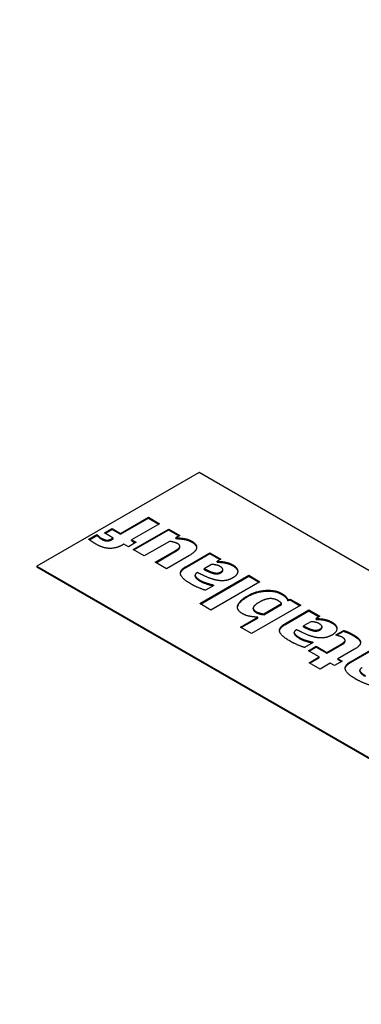
# Model space of a CAD drawing. Units: millimetres. Extents: x 0 to 11550, y 0 to 16335.
# Drawn here: x 8664 to 8693, y 7411 to 7497 of the extents above; entities that cross this region are included whole.
import ezdxf

# ---------------------------------------------------------------- set-up
doc = ezdxf.new("R2010")
doc.units = ezdxf.units.MM
doc.header["$LTSCALE"] = 55
doc.layers.add('Sichtbar (ISO)', color=7, linetype='Continuous', lineweight=25)
doc.layers.add('Tangential', color=7, linetype='Continuous', lineweight=9, true_color=0xbfbfbf)

msp = doc.modelspace()

# ---------------------------------------------------------------- linework, layer by layer
at = {"layer": 'Sichtbar (ISO)'}
for p, q in [((8679.251, 7457.659), (8665.108, 7449.494)), ((8714.606, 7437.246), (8679.251, 7457.659)), ((8672.406, 7452.358), (8674.829, 7453.757)), ((8672.406, 7452.285), (8674.829, 7453.684)), ((8674.829, 7453.757), (8675.793, 7453.201)), ((8674.829, 7453.684), (8674.829, 7453.757)), ((8674.829, 7453.684), (8675.729, 7453.164)), ((8671, 7452.395), (8671.672, 7452.782)), ((8671.064, 7452.358), (8671.672, 7452.709)), ((8671.672, 7452.782), (8672.406, 7452.358)), ((8671.672, 7452.709), (8671.672, 7452.782)), ((8671.672, 7452.709), (8672.406, 7452.285)), ((8675.793, 7453.201), (8673.37, 7451.802)), ((8673.51, 7450.946), (8676.604, 7452.733)), ((8673.573, 7450.909), (8676.604, 7452.659)), ((8676.604, 7452.733), (8677.568, 7452.176)), ((8676.604, 7452.659), (8676.604, 7452.733)), ((8676.604, 7452.659), (8677.504, 7452.139)), ((8669.634, 7451.844), (8670.332, 7452.247)), ((8669.686, 7451.801), (8670.332, 7452.174)), ((8670.332, 7452.247), (8670.405, 7452.205)), ((8670.332, 7452.174), (8670.332, 7452.247)), ((8670.332, 7452.174), (8670.405, 7452.131)), ((8670.405, 7452.131), (8670.405, 7452.205)), ((8671.768, 7451.952), (8671, 7452.395)), ((8671.745, 7451.938), (8671.768, 7451.952)), ((8671.745, 7451.865), (8671.768, 7451.878)), ((8671.768, 7451.878), (8671.768, 7451.952)), ((8672.406, 7452.285), (8672.406, 7452.358)), ((8673.37, 7451.802), (8673.756, 7451.579)), ((8673.37, 7451.728), (8673.37, 7451.802)), ((8677.568, 7452.176), (8677.225, 7451.978)), ((8677.225, 7451.905), (8677.225, 7451.978)), ((8672.699, 7451.414), (8672.612, 7451.364)), ((8673.084, 7451.192), (8672.699, 7451.414)), ((8673.756, 7451.579), (8673.084, 7451.192)), ((8673.37, 7451.728), (8673.692, 7451.543)), ((8674.473, 7450.39), (8673.51, 7450.946)), ((8676.667, 7451.656), (8674.473, 7450.39)), ((8677.548, 7451.063), (8677.548, 7451.136)), ((8677.575, 7451.152), (8677.575, 7451.226)), ((8675.434, 7449.835), (8676.969, 7450.722)), ((8675.498, 7449.798), (8676.969, 7450.648)), ((8678.418, 7450.438), (8676.404, 7449.275)), ((8678.086, 7449.448), (8680.19, 7450.662)), ((8678.086, 7449.374), (8680.19, 7450.589)), ((8680.19, 7450.662), (8681.147, 7450.11)), ((8680.19, 7450.589), (8680.19, 7450.662)), ((8680.19, 7450.589), (8681.083, 7450.073)), ((8681.147, 7450.11), (8680.818, 7449.92)), ((8665.108, 7449.494), (8700.464, 7429.081)), ((8665.108, 7449.494), (8665.108, 7449.412)), ((8700.464, 7429), (8665.108, 7449.412)), ((8676.404, 7449.275), (8675.434, 7449.835)), ((8680.339, 7449.643), (8679.698, 7449.273)), ((8679.698, 7449.199), (8679.698, 7449.273)), ((8680.818, 7449.846), (8680.818, 7449.92)), ((8681.328, 7449.128), (8681.328, 7449.201)), ((8681.489, 7449.785), (8681.489, 7449.858)), ((8678.905, 7448.63), (8678.905, 7448.704)), ((8679.11, 7448.941), (8679.093, 7448.931)), ((8679.306, 7446.226), (8683.59, 7448.699)), ((8679.369, 7446.189), (8683.59, 7448.626)), ((8680.506, 7448.864), (8680.506, 7448.937)), ((8683.59, 7448.699), (8684.554, 7448.143)), ((8683.59, 7448.626), (8683.59, 7448.699)), ((8683.59, 7448.626), (8684.49, 7448.106)), ((8680.545, 7447.824), (8679.798, 7447.392)), ((8684.554, 7448.143), (8680.27, 7445.669)), ((8680.462, 7447.872), (8680.545, 7447.824)), ((8680.462, 7447.799), (8680.462, 7447.872)), ((8680.462, 7447.799), (8680.482, 7447.787)), ((8687, 7446.554), (8687.193, 7446.619)), ((8687.193, 7446.619), (8688.116, 7446.086)), ((8687.193, 7446.546), (8687.193, 7446.619)), ((8680.27, 7445.669), (8679.306, 7446.226)), ((8688.116, 7446.086), (8683.832, 7443.612)), ((8683.974, 7445.761), (8683.974, 7445.835)), ((8684.893, 7445.337), (8686.441, 7446.232)), ((8684.893, 7445.264), (8686.441, 7446.158)), ((8686.441, 7446.158), (8686.441, 7446.232)), ((8687, 7446.48), (8687, 7446.554)), ((8687, 7446.48), (8687.193, 7446.546)), ((8687.193, 7446.546), (8688.053, 7446.049)), ((8682.869, 7444.169), (8684.384, 7445.044)), ((8682.932, 7444.132), (8684.384, 7444.97)), ((8684.384, 7444.97), (8684.384, 7445.044)), ((8684.893, 7445.264), (8684.893, 7445.337)), ((8686.727, 7444.459), (8688.831, 7445.673)), ((8686.727, 7444.385), (8688.831, 7445.6)), ((8688.831, 7445.673), (8689.788, 7445.121)), ((8688.831, 7445.6), (8688.831, 7445.673)), ((8688.831, 7445.6), (8689.725, 7445.084)), ((8689.788, 7445.121), (8689.459, 7444.931)), ((8689.459, 7444.857), (8689.459, 7444.931)), ((8683.832, 7443.612), (8682.869, 7444.169)), ((8688.981, 7444.654), (8688.339, 7444.284)), ((8688.339, 7444.21), (8688.339, 7444.284)), ((8689.97, 7444.139), (8689.97, 7444.212)), ((8690.13, 7444.796), (8690.13, 7444.869)), ((8687.546, 7443.641), (8687.546, 7443.715)), ((8687.751, 7443.952), (8687.734, 7443.942)), ((8689.147, 7443.875), (8689.147, 7443.948)), ((8691.181, 7443.503), (8691.859, 7443.894)), ((8691.264, 7443.455), (8691.181, 7443.503)), ((8691.244, 7443.466), (8691.859, 7443.821)), ((8691.859, 7443.821), (8691.859, 7443.894)), ((8689.187, 7442.835), (8688.439, 7442.403)), ((8688.791, 7442.123), (8689.462, 7442.511)), ((8688.855, 7442.087), (8689.462, 7442.437)), ((8689.104, 7442.883), (8689.187, 7442.835)), ((8689.104, 7442.81), (8689.104, 7442.883)), ((8689.104, 7442.81), (8689.123, 7442.798)), ((8689.462, 7442.511), (8690.393, 7441.974)), ((8689.462, 7442.437), (8689.462, 7442.511)), ((8689.462, 7442.437), (8690.393, 7441.9)), ((8690.393, 7441.974), (8691.493, 7442.609)), ((8690.393, 7441.9), (8691.493, 7442.535)), ((8691.981, 7442.946), (8691.981, 7443.02)), ((8692.447, 7441.156), (8694.551, 7442.371)), ((8689.722, 7441.586), (8688.791, 7442.123)), ((8688.838, 7441.076), (8689.722, 7441.586)), ((8688.901, 7441.039), (8689.722, 7441.513)), ((8689.722, 7441.513), (8689.722, 7441.586)), ((8690.393, 7441.9), (8690.393, 7441.974)), ((8692.803, 7442.252), (8691.357, 7441.417)), ((8692.447, 7441.083), (8694.551, 7442.297)), ((8689.801, 7440.519), (8688.838, 7441.076)), ((8690.686, 7441.03), (8689.801, 7440.519)), ((8691.054, 7440.817), (8690.686, 7441.03)), ((8691.726, 7441.204), (8691.054, 7440.817)), ((8691.357, 7441.417), (8691.726, 7441.204)), ((8691.357, 7441.344), (8691.357, 7441.417)), ((8691.357, 7441.344), (8691.662, 7441.167)), ((8693.265, 7440.339), (8693.265, 7440.412))]:
    msp.add_line(p, q, dxfattribs=at)
msp.add_ellipse((8719.202, 7463.496), major_axis=(-25, 0), ratio=0.57735, start_param=5.6738, end_param=10.034163, dxfattribs=at)
for points, degree in [([(10922.547, 8132.207), (10860.018, 7983.473), (10272.625, 7644.342), (10247.558, 7366.901), (9538.88, 7047.816), (9129.364, 6721.311), (8879.183, 5475.956), (8624.45, 5328.885)], 4), ([(8670.282, 7451.405), (8670.073, 7451.526), (8669.741, 7451.752), (8669.634, 7451.844)], 2), ([(8670.405, 7452.205), (8670.445, 7452.163), (8670.628, 7451.996), (8670.731, 7451.936)], 2), ([(8670.405, 7452.131), (8670.445, 7452.089), (8670.628, 7451.922), (8670.731, 7451.863)], 2), ([(8670.731, 7451.936), (8671.024, 7451.767), (8671.449, 7451.767), (8671.745, 7451.938)], 2), ([(8670.731, 7451.863), (8671.024, 7451.694), (8671.449, 7451.694), (8671.745, 7451.865)], 2), ([(8677.225, 7451.978), (8677.684, 7451.955), (8678.322, 7451.84), (8678.611, 7451.673)], 2), ([(8677.225, 7451.905), (8677.684, 7451.882), (8678.322, 7451.767), (8678.611, 7451.6)], 2), ([(8672.612, 7451.364), (8672.047, 7451.038), (8670.887, 7451.055), (8670.282, 7451.405)], 2), ([(8677.348, 7451.478), (8677.249, 7451.535), (8676.87, 7451.639), (8676.667, 7451.656)], 2), ([(8676.969, 7450.722), (8677.209, 7450.86), (8677.491, 7451.05), (8677.548, 7451.136)], 2), ([(8676.969, 7450.648), (8677.209, 7450.786), (8677.491, 7450.976), (8677.548, 7451.063)], 2), ([(8677.548, 7451.136), (8677.598, 7451.219), (8677.514, 7451.382), (8677.348, 7451.478)], 2), ([(8677.548, 7451.063), (8677.575, 7451.108), (8677.575, 7451.152)], 2), ([(8678.611, 7451.673), (8679.07, 7451.409), (8679.003, 7450.775), (8678.418, 7450.438)], 2), ([(8678.611, 7451.6), (8679.012, 7451.369), (8679.037, 7451.098)], 2), ([(8678.538, 7447.943), (8677.74, 7448.404), (8677.541, 7449.133), (8678.086, 7449.448)], 2), ([(8677.627, 7448.843), (8677.653, 7449.124), (8678.086, 7449.374)], 2), ([(8679.698, 7449.273), (8679.967, 7449.144), (8680.306, 7448.991), (8680.506, 7448.937)], 2), ([(8679.698, 7449.199), (8679.967, 7449.071), (8680.306, 7448.917), (8680.506, 7448.864)], 2), ([(8681.057, 7449.482), (8680.931, 7449.555), (8680.549, 7449.641), (8680.339, 7449.643)], 2), ([(8680.818, 7449.92), (8681.001, 7449.91), (8681.29, 7449.897), (8681.489, 7449.858)], 2), ([(8680.818, 7449.846), (8681.001, 7449.836), (8681.29, 7449.823), (8681.489, 7449.785)], 2), ([(8681.144, 7448.995), (8681.36, 7449.119), (8681.287, 7449.35), (8681.057, 7449.482)], 2), ([(8681.489, 7449.858), (8681.682, 7449.82), (8681.995, 7449.716), (8682.214, 7449.59)], 2), ([(8681.489, 7449.785), (8681.682, 7449.746), (8681.995, 7449.643), (8682.214, 7449.516)], 2), ([(8682.214, 7449.59), (8682.626, 7449.352), (8682.616, 7448.72), (8682.197, 7448.479)], 2), ([(8682.214, 7449.516), (8682.597, 7449.295), (8682.62, 7449.007)], 2), ([(8679.093, 7448.931), (8678.837, 7448.784), (8679.02, 7448.452), (8679.399, 7448.233)], 2), ([(8680.771, 7448.273), (8680.383, 7448.352), (8679.555, 7448.715), (8679.11, 7448.941)], 2), ([(8680.506, 7448.937), (8680.678, 7448.887), (8680.997, 7448.91), (8681.144, 7448.995)], 2), ([(8680.506, 7448.864), (8680.678, 7448.814), (8680.997, 7448.837), (8681.144, 7448.921)], 2), ([(8682.197, 7448.479), (8681.855, 7448.281), (8681.154, 7448.195), (8680.771, 7448.273)], 2), ([(8681.144, 7448.921), (8681.328, 7449.028), (8681.328, 7449.128)], 2), ([(8679.798, 7447.392), (8679.615, 7447.452), (8678.864, 7447.755), (8678.538, 7447.943)], 2), ([(8679.399, 7448.233), (8679.568, 7448.135), (8680.15, 7447.941), (8680.462, 7447.872)], 2), ([(8679.399, 7448.159), (8679.568, 7448.062), (8680.15, 7447.868), (8680.462, 7447.799)], 2), ([(8683.035, 7445.351), (8682.493, 7445.664), (8682.749, 7446.487), (8683.497, 7446.918)], 2), ([(8683.497, 7446.918), (8684.235, 7447.344), (8685.893, 7447.438), (8686.448, 7447.118)], 2), ([(8683.497, 7446.845), (8684.235, 7447.271), (8685.893, 7447.365), (8686.448, 7447.045)], 2), ([(8686.119, 7446.494), (8685.77, 7446.696), (8684.966, 7446.627), (8684.504, 7446.36)], 2), ([(8686.448, 7447.118), (8686.677, 7446.986), (8686.917, 7446.729), (8687, 7446.554)], 2), ([(8686.448, 7447.045), (8686.677, 7446.912), (8686.917, 7446.655), (8687, 7446.48)], 2), ([(8684.504, 7446.36), (8684.042, 7446.093), (8683.925, 7445.704), (8684.218, 7445.535)], 2), ([(8683.974, 7445.761), (8683.974, 7445.602), (8684.218, 7445.462)], 2), ([(8686.441, 7446.232), (8686.385, 7446.31), (8686.215, 7446.439), (8686.119, 7446.494)], 2), ([(8684.384, 7445.044), (8683.989, 7445.061), (8683.324, 7445.184), (8683.035, 7445.351)], 2), ([(8684.218, 7445.535), (8684.348, 7445.46), (8684.687, 7445.36), (8684.893, 7445.337)], 2), ([(8684.218, 7445.462), (8684.348, 7445.387), (8684.687, 7445.287), (8684.893, 7445.264)], 2), ([(8689.459, 7444.931), (8689.642, 7444.921), (8689.931, 7444.908), (8690.13, 7444.869)], 2), ([(8687.179, 7442.954), (8686.382, 7443.415), (8686.182, 7444.144), (8686.727, 7444.459)], 2), ([(8686.268, 7443.854), (8686.294, 7444.135), (8686.727, 7444.385)], 2), ([(8688.339, 7444.284), (8688.608, 7444.155), (8688.947, 7444.002), (8689.147, 7443.948)], 2), ([(8688.339, 7444.21), (8688.608, 7444.082), (8688.947, 7443.928), (8689.147, 7443.875)], 2), ([(8689.698, 7444.493), (8689.572, 7444.566), (8689.19, 7444.652), (8688.981, 7444.654)], 2), ([(8689.459, 7444.857), (8689.642, 7444.848), (8689.931, 7444.834), (8690.13, 7444.796)], 2), ([(8689.785, 7444.006), (8690.001, 7444.13), (8689.928, 7444.361), (8689.698, 7444.493)], 2), ([(8689.785, 7443.932), (8689.97, 7444.039), (8689.97, 7444.139)], 2), ([(8690.13, 7444.869), (8690.323, 7444.831), (8690.636, 7444.727), (8690.855, 7444.601)], 2), ([(8690.13, 7444.796), (8690.323, 7444.757), (8690.636, 7444.654), (8690.855, 7444.527)], 2), ([(8690.855, 7444.601), (8691.267, 7444.363), (8691.257, 7443.731), (8690.838, 7443.49)], 2), ([(8690.855, 7444.527), (8691.238, 7444.306), (8691.261, 7444.018)], 2), ([(8687.734, 7443.942), (8687.478, 7443.795), (8687.661, 7443.463), (8688.04, 7443.244)], 2), ([(8689.413, 7443.284), (8689.024, 7443.363), (8688.196, 7443.726), (8687.751, 7443.952)], 2), ([(8688.04, 7443.244), (8688.209, 7443.146), (8688.791, 7442.952), (8689.104, 7442.883)], 2), ([(8688.04, 7443.17), (8688.209, 7443.073), (8688.791, 7442.879), (8689.104, 7442.81)], 2), ([(8689.147, 7443.948), (8689.32, 7443.898), (8689.639, 7443.921), (8689.785, 7444.006)], 2), ([(8689.147, 7443.875), (8689.32, 7443.825), (8689.639, 7443.848), (8689.785, 7443.932)], 2), ([(8690.838, 7443.49), (8690.496, 7443.292), (8689.795, 7443.206), (8689.413, 7443.284)], 2), ([(8691.736, 7443.29), (8691.656, 7443.336), (8691.34, 7443.442), (8691.264, 7443.455)], 2), ([(8691.948, 7442.925), (8692.005, 7443.004), (8691.922, 7443.183), (8691.736, 7443.29)], 2), ([(8691.859, 7443.894), (8692.055, 7443.827), (8692.454, 7443.651), (8692.713, 7443.501)], 2), ([(8691.859, 7443.821), (8692.055, 7443.754), (8692.454, 7443.577), (8692.713, 7443.428)], 2), ([(8692.713, 7443.501), (8693.301, 7443.161), (8693.354, 7442.57), (8692.803, 7442.252)], 2), ([(8692.713, 7443.428), (8693.292, 7443.093), (8693.327, 7442.802)], 2), ([(8688.439, 7442.403), (8688.256, 7442.463), (8687.505, 7442.766), (8687.179, 7442.954)], 2), ([(8691.493, 7442.609), (8691.656, 7442.703), (8691.892, 7442.847), (8691.948, 7442.925)], 2), ([(8691.493, 7442.535), (8691.656, 7442.629), (8691.892, 7442.773), (8691.948, 7442.852)], 2), ([(8691.948, 7442.852), (8691.981, 7442.897), (8691.981, 7442.946)], 2), ([(8692.899, 7439.652), (8692.101, 7440.112), (8691.902, 7440.842), (8692.447, 7441.156)], 2), ([(8691.988, 7440.552), (8692.014, 7440.833), (8692.447, 7441.083)], 2), ([(8693.454, 7440.64), (8693.198, 7440.492), (8693.381, 7440.16), (8693.76, 7439.942)], 2), ([(8694.159, 7439.101), (8693.976, 7439.161), (8693.225, 7439.464), (8692.899, 7439.652)], 2)]:
    msp.add_open_spline(points, degree=degree, dxfattribs=at)
for points, degree, knots in [([(8518.384, 5390.123), (8541.562, 5403.505), (8563.892, 5421.523), (8610.998, 5469.878), (8634.274, 5500.612), (8689.489, 5585.235), (8720.753, 5646.095), (8812.373, 5849.603), (8868.583, 6014.893), (8961.595, 6283.349), (8998.54, 6388.729), (9090.451, 6616.7), (9142.39, 6721.581), (9250.104, 6879.758), (9299.146, 6936.602), (9417.252, 7046.348), (9484.409, 7093.945), (9611.904, 7174.679), (9670.433, 7208.585), (9813.87, 7294.479), (9893.218, 7344.345), (10015.937, 7443.142), (10054.517, 7480.445), (10124.847, 7553.212), (10157.065, 7588.94), (10227.761, 7661.641), (10262.341, 7694.734), (10367.85, 7786.189), (10433.288, 7836.644), (10576.046, 7946.722), (10651.338, 8004.78), (10710.415, 8060.051)], 3, [0, 0, 0, 0, 9.833728, 9.833728, 21.44289, 21.44289, 40.263866, 40.263866, 80.981575, 80.981575, 107.519589, 107.519589, 142.603725, 142.603725, 168.165453, 168.165453, 197.47797, 197.47797, 220.523114, 220.523114, 253.468096, 253.468096, 275.548147, 275.548147, 296.570017, 296.570017, 316.798274, 316.798274, 345.196323, 345.196323, 378.291638, 378.291638, 378.291638, 378.291638]), ([(8678.905, 7448.63), (8678.905, 7448.588), (8679.02, 7448.378), (8679.399, 7448.159)], 2, [0.736842, 0.736842, 0.736842, 1, 2, 2, 2]), ([(8682.598, 7445.885), (8682.603, 7445.942), (8682.749, 7446.413), (8683.497, 7446.845)], 2, [0.855714, 0.855714, 0.855714, 1, 2, 2, 2]), ([(8687.546, 7443.641), (8687.546, 7443.599), (8687.661, 7443.389), (8688.04, 7443.17)], 2, [0.736842, 0.736842, 0.736842, 1, 2, 2, 2]), ([(8693.265, 7440.339), (8693.265, 7440.297), (8693.381, 7440.087), (8693.76, 7439.868)], 2, [0.736842, 0.736842, 0.736842, 1, 2, 2, 2])]:
    msp.add_open_spline(points, degree=degree, knots=knots, dxfattribs=at)
at = {"layer": 'Tangential'}
for p, q in [((8670.731, 7451.863), (8670.731, 7451.936)), ((8671.745, 7451.865), (8671.745, 7451.938)), ((8678.611, 7451.6), (8678.611, 7451.673)), ((8676.969, 7450.648), (8676.969, 7450.722)), ((8678.086, 7449.374), (8678.086, 7449.448)), ((8682.214, 7449.516), (8682.214, 7449.59)), ((8681.144, 7448.921), (8681.144, 7448.995)), ((8679.399, 7448.159), (8679.399, 7448.233)), ((8683.497, 7446.845), (8683.497, 7446.918)), ((8686.448, 7447.045), (8686.448, 7447.118)), ((8684.218, 7445.462), (8684.218, 7445.535)), ((8686.727, 7444.385), (8686.727, 7444.459)), ((8690.855, 7444.527), (8690.855, 7444.601)), ((8688.04, 7443.17), (8688.04, 7443.244)), ((8689.785, 7443.932), (8689.785, 7444.006)), ((8692.713, 7443.428), (8692.713, 7443.501)), ((8691.493, 7442.535), (8691.493, 7442.609)), ((8691.948, 7442.852), (8691.948, 7442.925)), ((8692.447, 7441.083), (8692.447, 7441.156))]:
    msp.add_line(p, q, dxfattribs=at)

doc.saveas('drawing.dxf')
